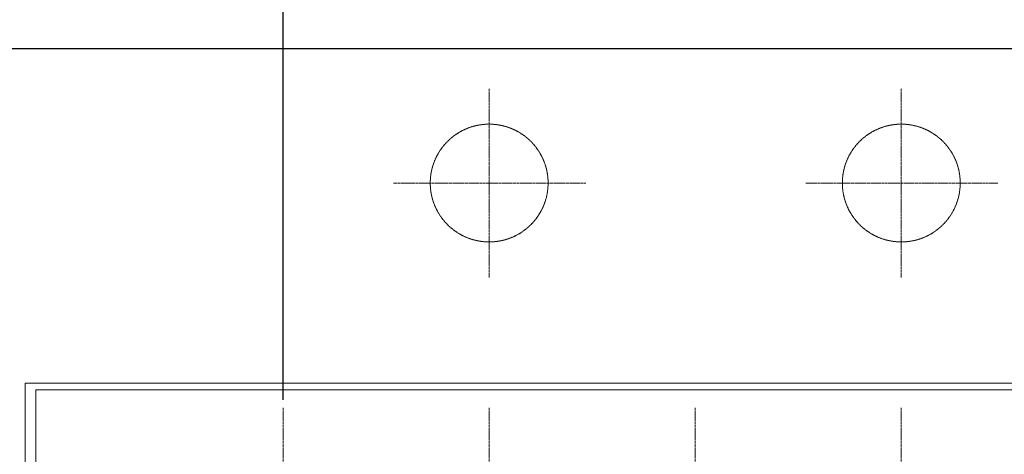
# Model space of a CAD drawing. Extents: x -17242 to 8267, y -144 to 19383.
# Drawn here: x -9021 to -6097, y 4805 to 6097 of the extents above; entities that cross this region are included whole.
import ezdxf

# ---------------------------------------------------------------- set-up
doc = ezdxf.new("R2010")
doc.units = 0
doc.header["$LTSCALE"] = 5
doc.header["$PDMODE"] = 1
doc.linetypes.add('CENTER', pattern=[2, 1.25, -0.25, 0.25, -0.25])
doc.linetypes.add('DASHED', pattern=[0.75, 0.5, -0.25])
doc.layers.get('0').update_dxf_attribs({"color": 255, "linetype": 'CONTINUOUS'})
doc.layers.get('Defpoints').update_dxf_attribs({"color": 251, "linetype": 'CONTINUOUS'})
for name, color, linetype, lineweight in [('CENT001', 213, 'CENTER', 20), ('DASH001', 40, 'DASHED', 18), ('DIM001', 255, 'CONTINUOUS', 20), ('LINE001', 2, 'CONTINUOUS', 20)]:
    doc.layers.add(name, color=color, linetype=linetype, lineweight=lineweight)
doc.layers.add('L1', color=7, linetype='CONTINUOUS')
doc.layers.add('V5L13', color=7, linetype='CONTINUOUS')
doc.styles.add('Dim_std', font='simplex.shx', dxfattribs={"width": 0.8, "bigfont": 'extfont.shx'})
doc.dimstyles.new('S1-40', dxfattribs={"dimscale": 40, "dimtxt": 3.5, "dimasz": 3, "dimexe": 1, "dimexo": 0.6, "dimgap": 1, "dimtad": 1, "dimdec": 3, "dimdsep": 46, "dimtxsty": 'Dim_std', "dimblk1": 'OPEN', "dimblk2": 'OPEN', "dimsah": 1, "dimcen": 0, "dimclrd": 256, "dimclre": 256, "dimclrt": 256, "dimadec": 3, "dimazin": 2, "dimtfac": 1, "dimtdec": 3, "dimtmove": 0, "dimatfit": 0, "dimldrblk": 'OPEN', "dimfxl": 1, "dimtfill": 1, "dimtolj": 1, "dimtzin": 0, "dimarcsym": 0})

# ---------------------------------------------------------------- blocks, each defined once
blk = doc.blocks.new('_OPEN')
at = {"color": 0, "linetype": 'ByBlock'}
for p, q in [((-1, 0.167), (0, 0)), ((0, 0), (-1, -0.167)), ((0, 0), (-1, 0))]:
    blk.add_line(p, q, dxfattribs=at)
blk = doc.blocks.new('*D47')
at = {"layer": 'Defpoints', "color": 0, "linetype": 'Continuous', "transparency": 16777216}
for p in [(-9988.5, 6537.5), (-9988.5, 5881.9), (-8238.5, 4942.6)]:
    blk.add_point(p, dxfattribs=at)
at = {"layer": 'DIM001', "linetype": 'Continuous', "lineweight": -2, "transparency": 16777216}
for p, q in [((-9988.5, 5905.9), (-9988.5, 6577.5)), ((-8238.5, 4966.6), (-8238.5, 6577.5)), ((-8358.5, 6537.5), (-9868.5, 6537.5))]:
    blk.add_line(p, q, dxfattribs=at)
at = {"layer": 'DIM001', "linetype": 'Continuous', "lineweight": -2, "transparency": 16777216, "xscale": 120, "yscale": 120, "zscale": 120, "rotation": 180}
blk.add_blockref('_OPEN', (-9988.5, 6537.5), dxfattribs=at)
at = {"layer": 'DIM001', "linetype": 'Continuous', "lineweight": -2, "transparency": 16777216, "xscale": 120, "yscale": 120, "zscale": 120}
blk.add_blockref('_OPEN', (-8238.5, 6537.5), dxfattribs=at)
at = {"layer": 'DIM001', "linetype": 'Continuous', "transparency": 16777216, "insert": (-9113.5, 6647.5), "char_height": 140, "attachment_point": 5, "style": 'Dim_std', "bg_fill": 3, "box_fill_scale": 1.1, "bg_fill_color": 9, "bg_fill_true_color": 13158600, "bg_fill_transparency": 0}
blk.add_mtext('\\A1;*1750', dxfattribs=at)
blk = doc.blocks.new('A$C428F7ACF')
at = {"layer": 'CENT001', "color": 6}
for p, q in [((0, 2079.9), (0, 1519.2)), ((1224, 2079.9), (1224, 1519.2)), ((287, 1800), (-283.9, 1800)), ((1511, 1800), (940.1, 1800))]:
    blk.add_line(p, q, dxfattribs=at)
at = {"layer": 'DASH001', "ltscale": 0.5}
for centre in [(0, 1800), (1224, 1800)]:
    blk.add_circle(centre, 175, dxfattribs=at)

msp = doc.modelspace()

# ---------------------------------------------------------------- linework, layer by layer
at = {"layer": 'CENT001', "color": 6}
for p, q in [((-8238.5479, 4942.6075), (-8238.5479, 2510.9317)), ((-7626.5479, 4942.6075), (-7626.5479, 2510.9317)), ((-7014.5479, 4942.6075), (-7014.5479, 2510.9317)), ((-6402.5479, 4942.6075), (-6402.5479, 2510.9317))]:
    msp.add_line(p, q, dxfattribs=at)
at = {"layer": 'L1', "color": 1, "linetype": 'Continuous'}
msp.add_point((-7522.9798, 5223.2277), dxfattribs=at)
at = {"layer": 'LINE001', "color": 145, "linetype": 'Continuous'}
for p, q in [((-4146.5479, 5015.9317), (-9004.5479, 5015.9317)), ((-9004.5479, 5015.9317), (-9004.5479, 5007.8073)), ((-9004.5479, 5005.9317), (-9004.5479, 5007.8073)), ((-9004.5479, 3833.4317), (-9004.5479, 5005.9317)), ((-8973.5479, 4995.9317), (-4166.5479, 4995.9317)), ((-8973.5479, 4942.608), (-8973.5479, 4995.9317)), ((-8973.5479, 4942.6075), (-8973.5479, 3858.4317))]:
    msp.add_line(p, q, dxfattribs=at)

# ---------------------------------------------------------------- block references
at = {"layer": 'DIM001', "ltscale": 0.5}
msp.add_blockref('A$C428F7ACF', (-7626.5479, 3810.9317), dxfattribs=at)

# ---------------------------------------------------------------- next in the draw order: dimensions: what is measured, and where the dimension line sits
at = {"layer": 'DIM001', "color": 3, "linetype": 'Continuous'}
dim = msp.add_linear_dim(base=(-9988.5479, 6537.5241), p1=(-8238.5479, 4942.6075), p2=(-9988.5479, 5881.9317), text='*<>', dimstyle='S1-40', dxfattribs=at)
dim.commit()
dim.dimension.update_dxf_attribs({"geometry": '*D47', "text_midpoint": (-9113.5479, 6537.5241), "dimtype": 160})

# ---------------------------------------------------------------- next in the draw order: linework, layer by layer
at = {"layer": 'V5L13', "color": 211, "linetype": 'Continuous'}
msp.add_line((-10363.5953, 6010.9497), (-3816.5421, 6010.9497), dxfattribs=at)

doc.saveas('drawing.dxf')
